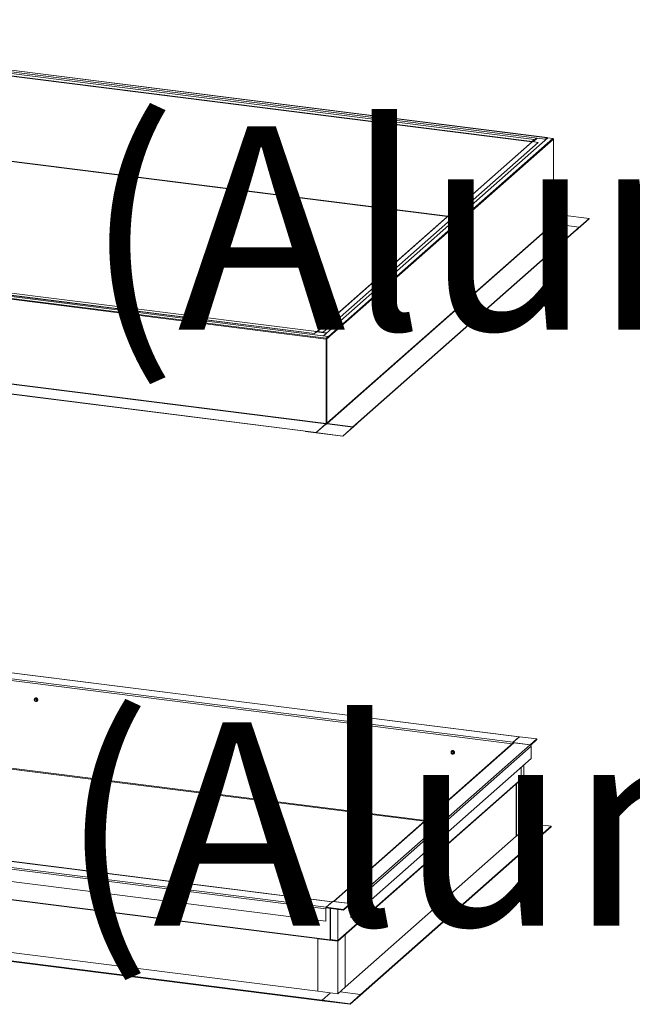
# Model space of a CAD drawing. Extents: x -1385 to -1066, y -169 to 37.
# Drawn here: x -1127 to -1124, y -23 to -18 of the extents above; entities that cross this region are included whole.
import ezdxf

# ---------------------------------------------------------------- set-up
doc = ezdxf.new("R2010")
doc.units = 0
doc.header["$MEASUREMENT"] = 0
doc.layers.get('0').update_dxf_attribs({"linetype": 'CONTINUOUS'})
doc.layers.add('ENGELSK', color=151, linetype='CONTINUOUS')
doc.styles.add('Verdana', font='verdana.ttf')

msp = doc.modelspace()

# ---------------------------------------------------------------- linework, layer by layer
at = {"color": 7, "linetype": 'Continuous', "lineweight": 15}
for p, q in [((-1124.4961, -18.5362), (-1129.6764, -17.8835)), ((-1124.4857, -18.527), (-1129.666, -17.8743)), ((-1124.4852, -18.5268), (-1129.6655, -17.8742)), ((-1129.6141, -17.9152), (-1124.5699, -18.5507)), ((-1124.569, -18.5473), (-1129.6131, -17.9118)), ((-1124.5574, -18.5371), (-1129.6015, -17.9016)), ((-1129.6134, -18.3867), (-1125.0374, -18.9632)), ((-1124.5684, -18.5496), (-1125.7589, -19.5995)), ((-1125.7572, -19.599), (-1124.5666, -18.549)), ((-1125.7265, -19.6029), (-1124.536, -18.5529)), ((-1125.7265, -19.6041), (-1124.536, -18.5542)), ((-1125.7246, -19.623), (-1124.4823, -18.5274)), ((-1125.7054, -19.6405), (-1124.4515, -18.5346)), ((-1125.6971, -19.6264), (-1124.4548, -18.5309)), ((-1124.5699, -18.5507), (-1124.5694, -18.5503)), ((-1124.5697, -18.5507), (-1124.5699, -18.5507)), ((-1124.5692, -18.5503), (-1124.5694, -18.5503)), ((-1124.569, -18.5473), (-1124.5574, -18.5371)), ((-1124.569, -18.5486), (-1124.5574, -18.5384)), ((-1124.569, -18.5486), (-1124.569, -18.5473)), ((-1124.5648, -18.5481), (-1124.568, -18.5477)), ((-1124.536, -18.5529), (-1124.5666, -18.549)), ((-1124.546, -18.5315), (-1124.5648, -18.5481)), ((-1124.5648, -18.5481), (-1124.5648, -18.5493)), ((-1124.5624, -18.5496), (-1124.5425, -18.532)), ((-1124.5574, -18.5371), (-1124.5574, -18.5384)), ((-1124.5425, -18.532), (-1124.546, -18.5316)), ((-1124.536, -18.5529), (-1124.536, -18.5542)), ((-1124.4857, -18.527), (-1124.4961, -18.5362)), ((-1124.4961, -18.5362), (-1124.4961, -18.5378)), ((-1124.485, -18.5297), (-1124.4867, -18.5295)), ((-1124.4857, -18.5287), (-1124.4866, -18.5295)), ((-1124.4854, -18.5268), (-1124.4857, -18.527)), ((-1124.4852, -18.5268), (-1124.4854, -18.5268)), ((-1124.485, -18.5269), (-1124.4852, -18.5268)), ((-1124.4848, -18.5272), (-1124.485, -18.5269)), ((-1124.4844, -18.5292), (-1124.485, -18.5297)), ((-1124.4846, -18.5276), (-1124.4848, -18.5272)), ((-1124.4845, -18.528), (-1124.4846, -18.5276)), ((-1124.4844, -18.5286), (-1124.4845, -18.528)), ((-1124.4844, -18.5292), (-1124.4844, -18.5286)), ((-1124.4823, -18.5274), (-1124.4548, -18.5309)), ((-1124.4515, -19.0018), (-1124.4515, -18.5346)), ((-1124.4513, -19.0026), (-1124.4513, -18.5342)), ((-1124.4513, -18.9476), (-1124.3994, -18.9541)), ((-1124.3994, -18.9541), (-1124.4513, -18.9999)), ((-1124.3994, -18.9558), (-1124.4513, -19.0016)), ((-1124.3994, -18.9558), (-1124.3994, -18.9541)), ((-1124.2527, -18.9743), (-1124.3994, -18.9558)), ((-1125.71, -19.6412), (-1130.8892, -18.9887)), ((-1130.888, -18.9842), (-1125.7087, -19.6367)), ((-1130.8776, -18.975), (-1125.6983, -19.6276)), ((-1130.8163, -18.9747), (-1125.774, -19.61)), ((-1130.8163, -18.976), (-1125.774, -19.6113)), ((-1130.8047, -18.9645), (-1125.7624, -19.5998)), ((-1125.762, -19.5997), (-1130.8044, -18.9644)), ((-1124.4515, -19.0018), (-1125.7054, -20.1076)), ((-1125.7037, -20.1095), (-1124.4498, -19.0036)), ((-1124.4498, -19.0036), (-1124.3081, -19.0215)), ((-1124.331, -19.0433), (-1124.2527, -18.9743)), ((-1124.331, -19.0448), (-1124.2527, -18.9757)), ((-1124.2527, -18.9743), (-1124.2527, -18.9757)), ((-1124.3081, -19.0215), (-1125.5621, -20.1274)), ((-1124.3081, -19.0232), (-1125.5621, -20.129)), ((-1124.331, -19.0448), (-1124.3324, -19.0446)), ((-1124.331, -19.0433), (-1124.331, -19.0448)), ((-1124.3081, -19.0232), (-1124.3081, -19.0215)), ((-1125.7642, -20.1578), (-1130.9743, -19.5014)), ((-1125.7642, -20.1594), (-1130.9743, -19.503)), ((-1130.9207, -19.4541), (-1125.7106, -20.1105)), ((-1125.71, -20.1083), (-1130.9201, -19.4519)), ((-1125.774, -19.61), (-1125.7624, -19.5998)), ((-1125.774, -19.6113), (-1125.7624, -19.6011)), ((-1125.774, -19.61), (-1125.774, -19.6113)), ((-1125.7087, -19.6089), (-1125.7635, -19.602)), ((-1125.7624, -19.6011), (-1125.7624, -19.5998)), ((-1125.7619, -19.6019), (-1125.7614, -19.6015)), ((-1125.7597, -19.6012), (-1125.7584, -19.6014)), ((-1125.7572, -19.599), (-1125.7265, -19.6029)), ((-1125.7572, -19.6003), (-1125.7572, -19.599)), ((-1125.7572, -19.6003), (-1125.7265, -19.6041)), ((-1125.7551, -19.6014), (-1125.7543, -19.6007)), ((-1125.707, -19.6075), (-1125.7551, -19.6014)), ((-1125.7551, -19.6014), (-1125.7551, -19.6031)), ((-1125.7265, -19.6029), (-1125.7265, -19.6041)), ((-1125.7246, -19.623), (-1125.7246, -19.6242)), ((-1125.6971, -19.6264), (-1125.7246, -19.623)), ((-1125.7093, -19.6406), (-1125.71, -19.6412)), ((-1125.71, -20.1083), (-1125.71, -19.6412)), ((-1125.6983, -19.6276), (-1125.7087, -19.6367)), ((-1125.6983, -19.6292), (-1125.7087, -19.6384)), ((-1125.7087, -19.6384), (-1125.7087, -19.6367)), ((-1125.6954, -19.63), (-1125.7071, -19.6403)), ((-1125.7071, -19.6403), (-1125.7054, -19.6405)), ((-1125.7071, -19.6403), (-1125.7054, -19.6405)), ((-1125.7054, -19.6405), (-1125.6937, -19.6302)), ((-1125.7054, -19.6405), (-1125.7054, -20.1076)), ((-1125.6983, -19.6276), (-1125.6983, -19.6292)), ((-1125.6971, -19.6281), (-1125.6983, -19.628)), ((-1125.6937, -19.6302), (-1125.6954, -19.63)), ((-1125.8246, -20.1532), (-1125.8246, -20.1518)), ((-1125.6175, -20.1779), (-1125.8246, -20.1518)), ((-1125.6175, -20.1793), (-1125.8246, -20.1532)), ((-1125.7106, -20.1105), (-1125.7642, -20.1578)), ((-1125.7106, -20.1122), (-1125.7642, -20.1594)), ((-1125.7642, -20.1594), (-1125.7642, -20.1578)), ((-1125.7106, -20.1105), (-1125.7106, -20.1122)), ((-1125.71, -20.1112), (-1125.71, -20.1083)), ((-1125.71, -20.1117), (-1125.71, -20.1112)), ((-1125.7054, -20.1076), (-1125.7054, -20.1105)), ((-1125.7054, -20.1105), (-1125.7054, -20.111)), ((-1125.5621, -20.1274), (-1125.7037, -20.1095)), ((-1125.7037, -20.1095), (-1125.7037, -20.1112)), ((-1125.5621, -20.129), (-1125.7037, -20.1112)), ((-1125.6175, -20.1779), (-1125.5392, -20.1089)), ((-1125.6175, -20.1793), (-1125.5392, -20.1103)), ((-1125.5621, -20.129), (-1125.5621, -20.1274)), ((-1125.5392, -20.1089), (-1125.5392, -20.1103)), ((-1125.6175, -20.1779), (-1125.6175, -20.1793)), ((-1124.6402, -21.8425), (-1129.9157, -21.1778)), ((-1124.6397, -21.842), (-1129.9148, -21.1774)), ((-1124.6739, -21.8721), (-1129.9494, -21.2075)), ((-1127.3231, -21.6306), (-1127.3247, -21.6327)), ((-1127.321, -21.6291), (-1127.3231, -21.6306)), ((-1127.3222, -21.6293), (-1127.323, -21.63)), ((-1127.3167, -21.63), (-1127.3228, -21.6327)), ((-1127.3217, -21.6289), (-1127.3222, -21.6293)), ((-1127.3194, -21.6277), (-1127.3217, -21.6289)), ((-1127.3184, -21.6284), (-1127.321, -21.6291)), ((-1127.3168, -21.6273), (-1127.3194, -21.6277)), ((-1127.3185, -21.6316), (-1127.3167, -21.63)), ((-1127.3156, -21.6285), (-1127.3184, -21.6284)), ((-1127.3159, -21.6301), (-1127.3177, -21.6317)), ((-1127.3141, -21.6276), (-1127.3168, -21.6273)), ((-1127.3099, -21.6344), (-1127.3159, -21.6301)), ((-1127.3129, -21.6295), (-1127.3156, -21.6285)), ((-1127.3114, -21.6287), (-1127.3141, -21.6276)), ((-1127.3105, -21.6312), (-1127.3129, -21.6295)), ((-1127.3092, -21.6305), (-1127.3114, -21.6287)), ((-1127.3074, -21.6328), (-1127.3092, -21.6305)), ((-1127.3247, -21.6327), (-1127.3255, -21.6352)), ((-1127.3255, -21.6352), (-1127.3255, -21.638)), ((-1127.3255, -21.638), (-1127.3253, -21.6391)), ((-1127.3228, -21.6327), (-1127.3245, -21.6343)), ((-1127.3245, -21.6343), (-1127.3217, -21.6331)), ((-1127.3234, -21.6356), (-1127.3242, -21.6376)), ((-1127.3242, -21.6376), (-1127.3242, -21.6399)), ((-1127.3242, -21.6399), (-1127.3234, -21.642)), ((-1127.3219, -21.6342), (-1127.3234, -21.6356)), ((-1127.3234, -21.642), (-1127.3219, -21.6439)), ((-1127.3229, -21.6365), (-1127.3233, -21.6385)), ((-1127.3233, -21.6385), (-1127.3229, -21.6407)), ((-1127.3229, -21.6328), (-1127.3228, -21.6327)), ((-1127.3229, -21.6328), (-1127.3229, -21.6328)), ((-1127.3217, -21.6349), (-1127.3229, -21.6365)), ((-1127.3229, -21.6407), (-1127.3217, -21.6425)), ((-1127.3199, -21.6334), (-1127.3219, -21.6342)), ((-1127.3219, -21.6439), (-1127.3199, -21.6451)), ((-1127.32, -21.634), (-1127.3217, -21.6349)), ((-1127.3217, -21.6425), (-1127.32, -21.6439)), ((-1127.3185, -21.6471), (-1127.3217, -21.645)), ((-1127.3179, -21.6338), (-1127.32, -21.634)), ((-1127.32, -21.6439), (-1127.3179, -21.6446)), ((-1127.3177, -21.6335), (-1127.3199, -21.6334)), ((-1127.3199, -21.6451), (-1127.3177, -21.6456)), ((-1127.3159, -21.6345), (-1127.3179, -21.6338)), ((-1127.3179, -21.6446), (-1127.3159, -21.6445)), ((-1127.3177, -21.6317), (-1127.3148, -21.6339)), ((-1127.3155, -21.6344), (-1127.3177, -21.6335)), ((-1127.3177, -21.6456), (-1127.3155, -21.6453)), ((-1127.3141, -21.6359), (-1127.3159, -21.6345)), ((-1127.3159, -21.6445), (-1127.3141, -21.6435)), ((-1127.3138, -21.6359), (-1127.3155, -21.6344)), ((-1127.3155, -21.6453), (-1127.3138, -21.6442)), ((-1127.3116, -21.6444), (-1127.3148, -21.6459)), ((-1127.313, -21.6378), (-1127.3141, -21.6359)), ((-1127.3141, -21.6435), (-1127.313, -21.6419)), ((-1127.3126, -21.638), (-1127.3138, -21.6359)), ((-1127.3138, -21.6442), (-1127.3126, -21.6424)), ((-1127.3126, -21.6399), (-1127.313, -21.6378)), ((-1127.313, -21.6419), (-1127.3126, -21.6399)), ((-1127.3122, -21.6402), (-1127.3126, -21.638)), ((-1127.3126, -21.6424), (-1127.3122, -21.6402)), ((-1127.3116, -21.6359), (-1127.3099, -21.6344)), ((-1127.3115, -21.6443), (-1127.3097, -21.6427)), ((-1127.3094, -21.6351), (-1127.3112, -21.6367)), ((-1127.3112, -21.6437), (-1127.3094, -21.6422)), ((-1127.3086, -21.6335), (-1127.3105, -21.6312)), ((-1127.3094, -21.6422), (-1127.3094, -21.6351)), ((-1127.3094, -21.6454), (-1127.3087, -21.6447)), ((-1127.3074, -21.6361), (-1127.3086, -21.6335)), ((-1127.3062, -21.6354), (-1127.3074, -21.6328)), ((-1127.307, -21.639), (-1127.3074, -21.6361)), ((-1127.3059, -21.6382), (-1127.3062, -21.6354)), ((-1129.9503, -21.7062), (-1125.1648, -22.3091)), ((-1126.1709, -21.778), (-1126.1718, -21.7806)), ((-1126.1718, -21.7806), (-1126.1718, -21.7834)), ((-1126.1718, -21.7834), (-1126.1715, -21.7845)), ((-1126.1694, -21.7759), (-1126.1709, -21.778)), ((-1126.169, -21.7781), (-1126.1708, -21.7797)), ((-1126.1708, -21.7797), (-1126.1679, -21.7784)), ((-1126.1696, -21.781), (-1126.1704, -21.783)), ((-1126.1704, -21.783), (-1126.1704, -21.7852)), ((-1126.1704, -21.7852), (-1126.1696, -21.7874)), ((-1126.1681, -21.7795), (-1126.1696, -21.781)), ((-1126.1696, -21.7874), (-1126.1681, -21.7892)), ((-1126.1691, -21.7819), (-1126.1695, -21.7839)), ((-1126.1695, -21.7839), (-1126.1691, -21.786)), ((-1126.1672, -21.7745), (-1126.1694, -21.7759)), ((-1126.1684, -21.7747), (-1126.1692, -21.7754)), ((-1126.1692, -21.7782), (-1126.1691, -21.7781)), ((-1126.1691, -21.7781), (-1126.169, -21.7781)), ((-1126.168, -21.7803), (-1126.1691, -21.7819)), ((-1126.1691, -21.786), (-1126.168, -21.7879)), ((-1126.163, -21.7753), (-1126.169, -21.7781)), ((-1126.1679, -21.7743), (-1126.1684, -21.7747)), ((-1126.1662, -21.7788), (-1126.1681, -21.7795)), ((-1126.1681, -21.7892), (-1126.1662, -21.7905)), ((-1126.1662, -21.7793), (-1126.168, -21.7803)), ((-1126.168, -21.7879), (-1126.1662, -21.7893)), ((-1126.1657, -21.7731), (-1126.1679, -21.7743)), ((-1126.1648, -21.7924), (-1126.1679, -21.7904)), ((-1126.1646, -21.7738), (-1126.1672, -21.7745)), ((-1126.1639, -21.7788), (-1126.1662, -21.7788)), ((-1126.1642, -21.7792), (-1126.1662, -21.7793)), ((-1126.1662, -21.7893), (-1126.1642, -21.79)), ((-1126.1662, -21.7905), (-1126.1639, -21.791)), ((-1126.163, -21.7726), (-1126.1657, -21.7731)), ((-1126.1648, -21.7769), (-1126.163, -21.7753)), ((-1126.1619, -21.7739), (-1126.1646, -21.7738)), ((-1126.1621, -21.7798), (-1126.1642, -21.7792)), ((-1126.1642, -21.79), (-1126.1621, -21.7898)), ((-1126.1622, -21.7754), (-1126.1639, -21.777)), ((-1126.1639, -21.777), (-1126.1611, -21.7793)), ((-1126.1618, -21.7797), (-1126.1639, -21.7788)), ((-1126.1639, -21.791), (-1126.1618, -21.7906)), ((-1126.1603, -21.773), (-1126.163, -21.7726)), ((-1126.1561, -21.7797), (-1126.1622, -21.7754)), ((-1126.1604, -21.7812), (-1126.1621, -21.7798)), ((-1126.1621, -21.7898), (-1126.1604, -21.7889)), ((-1126.1592, -21.7749), (-1126.1619, -21.7739)), ((-1126.16, -21.7813), (-1126.1618, -21.7797)), ((-1126.1618, -21.7906), (-1126.16, -21.7895)), ((-1126.1579, -21.7898), (-1126.1611, -21.7913)), ((-1126.1593, -21.7831), (-1126.1604, -21.7812)), ((-1126.1604, -21.7889), (-1126.1593, -21.7873)), ((-1126.1577, -21.7741), (-1126.1603, -21.773)), ((-1126.1589, -21.7834), (-1126.16, -21.7813)), ((-1126.16, -21.7895), (-1126.1589, -21.7878)), ((-1126.1588, -21.7852), (-1126.1593, -21.7831)), ((-1126.1593, -21.7873), (-1126.1588, -21.7852)), ((-1126.1568, -21.7766), (-1126.1592, -21.7749)), ((-1126.1585, -21.7856), (-1126.1589, -21.7834)), ((-1126.1589, -21.7878), (-1126.1585, -21.7856)), ((-1126.1579, -21.7813), (-1126.1561, -21.7797)), ((-1126.1554, -21.7759), (-1126.1577, -21.7741)), ((-1126.1577, -21.7896), (-1126.1559, -21.7881)), ((-1126.1557, -21.7805), (-1126.1575, -21.7821)), ((-1126.1575, -21.7891), (-1126.1557, -21.7875)), ((-1126.1549, -21.7788), (-1126.1568, -21.7766)), ((-1126.1557, -21.7875), (-1126.1557, -21.7805)), ((-1126.1557, -21.7907), (-1126.1549, -21.79)), ((-1126.1536, -21.7782), (-1126.1554, -21.7759)), ((-1126.1537, -21.7815), (-1126.1549, -21.7788)), ((-1126.1533, -21.7843), (-1126.1537, -21.7815)), ((-1126.1525, -21.7808), (-1126.1536, -21.7782)), ((-1126.1521, -21.7836), (-1126.1525, -21.7808)), ((-1124.6397, -21.842), (-1124.6764, -21.8744)), ((-1124.6739, -21.8721), (-1124.6402, -21.8425)), ((-1124.5423, -21.8542), (-1124.6397, -21.842)), ((-1124.6744, -21.8767), (-1125.669, -22.7538)), ((-1125.6661, -22.7542), (-1124.6696, -21.8753)), ((-1125.5771, -22.7654), (-1124.5806, -21.8865)), ((-1125.5703, -22.7732), (-1124.5737, -21.8943)), ((-1124.6764, -21.8744), (-1124.6764, -21.8779)), ((-1124.6764, -21.8744), (-1124.5791, -21.8867)), ((-1124.6764, -21.8779), (-1124.6759, -21.8779)), ((-1124.6762, -21.8783), (-1124.6762, -21.8779)), ((-1124.6696, -21.8753), (-1124.5806, -21.8865)), ((-1124.5791, -21.8867), (-1124.5423, -21.8542)), ((-1124.5791, -21.8867), (-1124.5791, -21.8868)), ((-1124.5768, -21.8881), (-1124.5423, -21.8577)), ((-1124.5737, -21.8943), (-1124.5737, -21.9626)), ((-1124.5423, -21.8542), (-1124.5423, -21.8577)), ((-1125.0172, -21.9234), (-1125.018, -21.9259)), ((-1125.018, -21.9259), (-1125.018, -21.9287)), ((-1125.018, -21.9287), (-1125.0178, -21.9298)), ((-1125.0157, -21.9213), (-1125.0172, -21.9234)), ((-1125.0153, -21.9234), (-1125.0171, -21.925)), ((-1125.0171, -21.925), (-1125.0142, -21.9238)), ((-1125.0159, -21.9263), (-1125.0167, -21.9283)), ((-1125.0167, -21.9283), (-1125.0167, -21.9306)), ((-1125.0167, -21.9306), (-1125.0159, -21.9328)), ((-1125.0144, -21.9249), (-1125.0159, -21.9263)), ((-1125.0159, -21.9328), (-1125.0144, -21.9346)), ((-1125.0154, -21.9272), (-1125.0158, -21.9293)), ((-1125.0158, -21.9293), (-1125.0154, -21.9314)), ((-1125.0135, -21.9198), (-1125.0157, -21.9213)), ((-1125.0147, -21.92), (-1125.0155, -21.9207)), ((-1125.0155, -21.9236), (-1125.0154, -21.9235)), ((-1125.0154, -21.9235), (-1125.0153, -21.9234)), ((-1125.0142, -21.9256), (-1125.0154, -21.9272)), ((-1125.0154, -21.9314), (-1125.0142, -21.9333)), ((-1125.0093, -21.9207), (-1125.0153, -21.9234)), ((-1125.0142, -21.9196), (-1125.0147, -21.92)), ((-1125.0124, -21.9241), (-1125.0144, -21.9249)), ((-1125.0144, -21.9346), (-1125.0124, -21.9358)), ((-1125.0119, -21.9184), (-1125.0142, -21.9196)), ((-1125.0125, -21.9247), (-1125.0142, -21.9256)), ((-1125.0142, -21.9333), (-1125.0125, -21.9346)), ((-1125.011, -21.9378), (-1125.0142, -21.9358)), ((-1125.0109, -21.9191), (-1125.0135, -21.9198)), ((-1125.0105, -21.9245), (-1125.0125, -21.9247)), ((-1125.0125, -21.9346), (-1125.0105, -21.9353)), ((-1125.0102, -21.9242), (-1125.0124, -21.9241)), ((-1125.0124, -21.9358), (-1125.0102, -21.9363)), ((-1125.0093, -21.918), (-1125.0119, -21.9184)), ((-1125.011, -21.9223), (-1125.0093, -21.9207)), ((-1125.0082, -21.9193), (-1125.0109, -21.9191)), ((-1125.0084, -21.9252), (-1125.0105, -21.9245)), ((-1125.0105, -21.9353), (-1125.0084, -21.9352)), ((-1125.0084, -21.9208), (-1125.0102, -21.9224)), ((-1125.0102, -21.9224), (-1125.0073, -21.9246)), ((-1125.0081, -21.9251), (-1125.0102, -21.9242)), ((-1125.0102, -21.9363), (-1125.0081, -21.936)), ((-1125.0066, -21.9183), (-1125.0093, -21.918)), ((-1125.0024, -21.9251), (-1125.0084, -21.9208)), ((-1125.0067, -21.9266), (-1125.0084, -21.9252)), ((-1125.0084, -21.9352), (-1125.0067, -21.9342)), ((-1125.0055, -21.9202), (-1125.0082, -21.9193)), ((-1125.0063, -21.9267), (-1125.0081, -21.9251)), ((-1125.0081, -21.936), (-1125.0063, -21.9349)), ((-1125.0042, -21.9351), (-1125.0073, -21.9366)), ((-1125.0055, -21.9285), (-1125.0067, -21.9266)), ((-1125.0067, -21.9342), (-1125.0055, -21.9326)), ((-1125.004, -21.9194), (-1125.0066, -21.9183)), ((-1125.0051, -21.9287), (-1125.0063, -21.9267)), ((-1125.0063, -21.9349), (-1125.0051, -21.9331)), ((-1125.0031, -21.9219), (-1125.0055, -21.9202)), ((-1125.0051, -21.9306), (-1125.0055, -21.9285)), ((-1125.0055, -21.9326), (-1125.0051, -21.9306)), ((-1125.0047, -21.931), (-1125.0051, -21.9287)), ((-1125.0051, -21.9331), (-1125.0047, -21.931)), ((-1125.0042, -21.9266), (-1125.0024, -21.9251)), ((-1125.0017, -21.9212), (-1125.004, -21.9194)), ((-1125.004, -21.935), (-1125.0022, -21.9334)), ((-1125.002, -21.9258), (-1125.0038, -21.9274)), ((-1125.0038, -21.9345), (-1125.002, -21.9329)), ((-1125.0012, -21.9242), (-1125.0031, -21.9219)), ((-1125.002, -21.9329), (-1125.002, -21.9258)), ((-1125.002, -21.9361), (-1125.0012, -21.9354)), ((-1124.9999, -21.9235), (-1125.0017, -21.9212)), ((-1125, -21.9269), (-1125.0012, -21.9242)), ((-1124.9996, -21.9297), (-1125, -21.9269)), ((-1124.9988, -21.9261), (-1124.9999, -21.9235)), ((-1124.9984, -21.9289), (-1124.9988, -21.9261)), ((-1125.5703, -22.8415), (-1124.5737, -21.9626)), ((-1124.6154, -22.0624), (-1124.6154, -21.9994)), ((-1124.6565, -22.1016), (-1124.6149, -22.065)), ((-1124.656, -22.1017), (-1124.6143, -22.0649)), ((-1124.6154, -22.0645), (-1124.631, -22.0783)), ((-1124.6305, -22.0762), (-1124.6305, -22.0127)), ((-1124.6305, -22.0757), (-1124.6154, -22.0624)), ((-1124.6176, -22.0643), (-1124.6154, -22.0645)), ((-1124.6154, -22.0654), (-1124.6154, -22.0645)), ((-1124.6143, -22.0649), (-1124.6154, -22.0648)), ((-1124.6149, -22.065), (-1124.6154, -22.0649)), ((-1124.6143, -22.0649), (-1124.6143, -22.3556)), ((-1130.9847, -22.1206), (-1125.7092, -22.7853)), ((-1130.9511, -22.0909), (-1125.6756, -22.7556)), ((-1125.6751, -22.7552), (-1130.9502, -22.0906)), ((-1124.6305, -22.0762), (-1125.6442, -22.9702)), ((-1124.6305, -22.0783), (-1125.6442, -22.9724)), ((-1124.6565, -22.1016), (-1124.6565, -22.3923)), ((-1124.656, -22.1017), (-1124.6565, -22.1016)), ((-1124.656, -22.1017), (-1124.656, -22.3924)), ((-1124.6305, -22.0783), (-1124.6327, -22.0781)), ((-1124.6327, -22.0781), (-1124.631, -22.0783)), ((-1124.6305, -22.0787), (-1124.6305, -22.0783)), ((-1130.9873, -22.1298), (-1125.7118, -22.7945)), ((-1130.9873, -22.1981), (-1125.7118, -22.8628)), ((-1131.0095, -22.2952), (-1125.6865, -22.9659)), ((-1131.0095, -22.2974), (-1125.6865, -22.9681)), ((-1124.4633, -22.3373), (-1124.6143, -22.3182)), ((-1124.5218, -22.3888), (-1124.4633, -22.3373)), ((-1124.4633, -22.3373), (-1124.4633, -22.3407)), ((-1124.6565, -22.3919), (-1125.6033, -23.227)), ((-1125.5184, -23.2677), (-1124.5218, -22.3888)), ((-1125.5184, -23.2712), (-1124.5218, -22.3923)), ((-1124.656, -22.3924), (-1124.6565, -22.3923)), ((-1124.656, -22.3924), (-1124.6143, -22.3556)), ((-1124.6357, -22.3745), (-1124.5218, -22.3888)), ((-1124.5218, -22.3923), (-1124.4633, -22.3407)), ((-1124.5218, -22.3888), (-1124.5218, -22.3923)), ((-1130.9001, -22.6019), (-1125.7553, -23.2501)), ((-1131.007, -22.6351), (-1125.7315, -23.2998)), ((-1131.007, -22.6386), (-1125.7315, -23.3032)), ((-1125.673, -22.7533), (-1125.7098, -22.7857)), ((-1125.6756, -22.7556), (-1125.7092, -22.7853)), ((-1125.5757, -22.7656), (-1125.673, -22.7533)), ((-1125.6661, -22.7542), (-1125.5771, -22.7654)), ((-1125.6125, -22.798), (-1125.5757, -22.7656)), ((-1125.6125, -22.8015), (-1125.5757, -22.769)), ((-1125.5757, -22.7656), (-1125.5757, -22.769)), ((-1125.5737, -22.841), (-1125.5737, -22.7727)), ((-1125.5703, -22.7732), (-1125.5703, -22.8415)), ((-1125.7118, -22.7945), (-1125.7118, -22.8628)), ((-1125.7105, -22.8616), (-1125.7105, -22.7933)), ((-1125.7098, -22.7857), (-1125.7098, -22.7892)), ((-1125.7098, -22.7857), (-1125.6125, -22.798)), ((-1125.7098, -22.7892), (-1125.6125, -22.8015)), ((-1125.6865, -22.7922), (-1125.6865, -22.9659)), ((-1125.6854, -22.7923), (-1125.6854, -22.965)), ((-1125.6442, -22.9702), (-1125.6442, -22.7975)), ((-1125.6125, -22.798), (-1125.6125, -22.8015)), ((-1125.7118, -22.8628), (-1125.7105, -22.8616)), ((-1125.5703, -22.8415), (-1125.5737, -22.841)), ((-1125.6452, -22.9736), (-1125.6037, -22.937)), ((-1125.645, -22.9738), (-1125.6033, -22.9371)), ((-1125.6037, -22.937), (-1125.6033, -22.9371)), ((-1125.6033, -22.9371), (-1125.6033, -23.2278)), ((-1125.7553, -22.9599), (-1125.7551, -22.9598)), ((-1125.7553, -22.9599), (-1125.7553, -23.2507)), ((-1125.7553, -22.9599), (-1125.645, -22.9738)), ((-1125.7551, -22.9598), (-1125.6452, -22.9736)), ((-1125.6865, -22.9659), (-1125.6854, -22.965)), ((-1125.6833, -22.9653), (-1125.6865, -22.9681)), ((-1125.6865, -22.9681), (-1125.6865, -22.9684)), ((-1125.6854, -22.965), (-1125.6442, -22.9702)), ((-1125.6833, -22.9653), (-1125.6854, -22.9672)), ((-1125.6442, -22.9724), (-1125.6854, -22.9672)), ((-1125.6854, -22.9672), (-1125.6854, -22.9686)), ((-1125.645, -22.9738), (-1125.645, -23.2645)), ((-1125.6442, -22.9728), (-1125.6442, -22.9724)), ((-1125.7553, -23.2507), (-1125.645, -23.2645)), ((-1125.6857, -23.2594), (-1125.7315, -23.2998)), ((-1125.645, -23.2645), (-1125.6033, -23.2278)), ((-1125.5184, -23.2677), (-1125.6323, -23.2533)), ((-1125.7315, -23.2998), (-1125.5768, -23.3192)), ((-1125.7315, -23.2998), (-1125.7315, -23.3032)), ((-1125.7315, -23.3032), (-1125.5768, -23.3227)), ((-1125.5768, -23.3192), (-1125.5184, -23.2677)), ((-1125.5768, -23.3227), (-1125.5184, -23.2712)), ((-1125.5768, -23.3192), (-1125.5768, -23.3227)), ((-1125.5184, -23.2677), (-1125.5184, -23.2712))]:
    msp.add_line(p, q, dxfattribs=at)
at = {"color": 8, "linetype": 'Continuous', "lineweight": 15}
for p, q in [((-1125.0357, -18.9617), (-1129.6141, -18.3849)), ((-1124.5699, -18.5507), (-1124.5699, -18.5509)), ((-1125.7619, -19.6019), (-1125.7632, -19.6018)), ((-1125.7619, -19.6022), (-1125.7619, -19.6019)), ((-1125.7572, -19.6003), (-1125.7584, -19.6014)), ((-1125.7584, -19.6027), (-1125.7584, -19.6014)), ((-1124.6793, -21.881), (-1129.9519, -21.2167)), ((-1125.16, -22.3049), (-1129.9519, -21.7012))]:
    msp.add_line(p, q, dxfattribs=at)
at = {"color": 7, "linetype": 'Continuous', "lineweight": 15}
for centre, radius, start, end in [((-1124.5646, -18.5503), 0.00532, 144.9324, 183.5917), ((-1124.5668, -18.5501), 0.00266, 144.9277, 183.5919), ((-1124.5669, -18.5513), 0.00225, 81.8571, 130.6517), ((-1124.4856, -18.5293), 0.000686, 327.0983, 94.1723), ((-1124.4554, -18.5347), 0.00387, 1.0597, 81.7595), ((-1124.4519, -18.5342), 0.000575, 312.16, 66.3845), ((-1124.4495, -19.0017), 0.00194, 181.055, 261.7643), ((-1125.7623, -19.6009), 0.00108, 325.0402, 93.491), ((-1125.7623, -19.6016), 0.000542, 325.0186, 93.5198), ((-1125.7609, -19.5967), 0.00531, 259.2218, 297.897), ((-1125.7609, -19.5989), 0.00266, 259.2197, 297.9035), ((-1125.7575, -19.6012), 0.0022, 81.4121, 181.4008), ((-1125.7573, -19.6014), 0.0011, 81.3991, 181.4074), ((-1125.703, -19.6407), 0.00698, 144.9317, 183.5924), ((-1125.7087, -19.6343), 0.00698, 259.2259, 297.8886), ((-1125.7059, -19.6404), 0.00349, 144.9279, 183.5962), ((-1125.7087, -19.6372), 0.00349, 259.2203, 297.8942), ((-1125.6976, -19.6303), 0.00387, 1.0668, 81.76), ((-1125.6973, -19.63), 0.00194, 1.077, 81.7573), ((-1125.7135, -20.1085), 0.00349, 324.9289, 3.5952), ((-1125.7126, -20.1103), 0.00277, 315.6274, 340.2412), ((-1125.7087, -20.1048), 0.00698, 259.2259, 297.8886), ((-1125.7035, -20.1076), 0.00194, 181.055, 261.7643), ((-1125.7033, -20.1075), 0.00368, 234.3649, 262.4295), ((-1127.317, -21.6385), 0.0104, 357.7606, 125.1925), ((-1127.3164, -21.6308), 0.000836, 53.0399, 112.5985), ((-1127.3191, -21.6385), 0.00598, 115.1843, 181.4358), ((-1127.3171, -21.6385), 0.00801, 181.0697, 235.1598), ((-1127.319, -21.6395), 0.00696, 53.0127, 112.6258), ((-1127.3175, -21.6395), 0.00696, 233.01, 292.6285), ((-1127.3152, -21.6391), 0.00816, 257.3182, 0.8572), ((-1127.3194, -21.6405), 0.00801, 1.0712, 55.1563), ((-1127.3173, -21.6405), 0.00598, 295.18, 1.4378), ((-1127.3104, -21.6351), 0.000962, 1.0723, 55.1528), ((-1127.3102, -21.6422), 0.000734, 312.1341, 0.9878), ((-1127.3151, -21.6391), 0.00849, 312.0716, 1.0645), ((-1127.3143, -21.6384), 0.00849, 312.0716, 1.0645), ((-1126.1654, -21.7838), 0.00598, 115.1825, 181.4377), ((-1126.1634, -21.7838), 0.00801, 181.0681, 235.1614), ((-1126.1633, -21.7838), 0.0104, 357.7611, 125.1922), ((-1126.1653, -21.7848), 0.00696, 53.013, 112.6255), ((-1126.1638, -21.7848), 0.00696, 233.0104, 292.6281), ((-1126.1614, -21.7844), 0.00816, 257.3183, 0.8554), ((-1126.1627, -21.7761), 0.000836, 53.0374, 112.6011), ((-1126.1657, -21.7859), 0.00801, 1.0749, 55.1526), ((-1126.1636, -21.7859), 0.00598, 295.1844, 1.4334), ((-1126.1567, -21.7805), 0.000962, 1.09, 55.1351), ((-1126.1564, -21.7875), 0.000737, 312.245, 0.877), ((-1126.1614, -21.7844), 0.00849, 312.0682, 1.0659), ((-1126.1606, -21.7837), 0.00849, 312.0682, 1.0659), ((-1124.6704, -21.8813), 0.00612, 81.8417, 130.6618), ((-1124.5817, -21.8944), 0.00802, 1.0591, 81.7601), ((-1125.0117, -21.9292), 0.00598, 115.1887, 181.4314), ((-1125.0096, -21.9292), 0.00801, 181.0734, 235.156), ((-1125.0095, -21.9292), 0.0104, 357.7615, 125.1918), ((-1125.0115, -21.9302), 0.00696, 53.0131, 112.6254), ((-1125.01, -21.9302), 0.00696, 233.0103, 292.6282), ((-1125.0077, -21.9298), 0.00816, 257.3197, 0.8557), ((-1125.0089, -21.9215), 0.000836, 53.0374, 112.6011), ((-1125.0119, -21.9312), 0.00801, 1.0696, 55.1579), ((-1125.0099, -21.9312), 0.00598, 295.1782, 1.4396), ((-1125.0029, -21.9259), 0.000962, 1.0723, 55.1528), ((-1125.0027, -21.9329), 0.000733, 312.111, 1.011), ((-1125.0077, -21.9298), 0.00849, 312.0727, 1.0614), ((-1125.0069, -21.9291), 0.00849, 312.0727, 1.0614), ((-1125.5783, -22.7733), 0.00802, 1.0591, 81.7601), ((-1125.5777, -22.7728), 0.00404, 1.2909, 62.9477), ((-1125.6974, -22.7936), 0.0145, 144.9305, 183.5936), ((-1125.7021, -22.7931), 0.0085, 153.2347, 181.8318)]:
    msp.add_arc(centre, radius, start, end, dxfattribs=at)
for points, knots in [([(-1127.3251, -21.6386), (-1127.3251, -21.6378), (-1127.3251, -21.6366), (-1127.325, -21.6354), (-1127.325, -21.635)], [0, 0, 0, 0, 0.681259, 1, 1, 1, 1]), ([(-1127.325, -21.642), (-1127.325, -21.6418), (-1127.3251, -21.6408), (-1127.3251, -21.6396), (-1127.3251, -21.6386)], [0, 0, 0, 0, 0.15167, 1, 1, 1, 1]), ([(-1127.3245, -21.6343), (-1127.3246, -21.6343), (-1127.3247, -21.6344), (-1127.3249, -21.6346), (-1127.3249, -21.6348), (-1127.325, -21.6349), (-1127.325, -21.635)], [0, 0, 0, 0, 0.301386, 0.602873, 0.89859, 1, 1, 1, 1]), ([(-1127.325, -21.642), (-1127.3249, -21.6421), (-1127.3249, -21.6423), (-1127.3248, -21.6425), (-1127.3247, -21.6427), (-1127.3246, -21.6428), (-1127.3245, -21.6428)], [0, 0, 0, 0, 0.301041, 0.602901, 0.898473, 1, 1, 1, 1]), ([(-1127.3217, -21.645), (-1127.3222, -21.6447), (-1127.3232, -21.6439), (-1127.3241, -21.6431), (-1127.3245, -21.6428)], [0, 0, 0, 0, 0.525677, 1, 1, 1, 1]), ([(-1127.3217, -21.6331), (-1127.3211, -21.6328), (-1127.3201, -21.6323), (-1127.319, -21.6318), (-1127.3185, -21.6316)], [0, 0, 0, 0, 0.525693, 1, 1, 1, 1]), ([(-1127.3177, -21.6317), (-1127.3178, -21.6316), (-1127.3179, -21.6315), (-1127.3182, -21.6315), (-1127.3184, -21.6315), (-1127.3185, -21.6315), (-1127.3185, -21.6316)], [0, 0, 0, 0, 0.301243, 0.602757, 0.8984441, 1, 1, 1, 1]), ([(-1127.3185, -21.6471), (-1127.3184, -21.6471), (-1127.3183, -21.6472), (-1127.318, -21.6472), (-1127.3178, -21.6472), (-1127.3177, -21.6472), (-1127.3177, -21.6472)], [0, 0, 0, 0, 0.301293, 0.602752, 0.898463, 1, 1, 1, 1]), ([(-1127.3148, -21.6459), (-1127.3153, -21.6461), (-1127.3163, -21.6466), (-1127.3172, -21.647), (-1127.3177, -21.6472)], [0, 0, 0, 0, 0.525693, 1, 1, 1, 1]), ([(-1127.3148, -21.6339), (-1127.3143, -21.6343), (-1127.3132, -21.635), (-1127.3121, -21.6356), (-1127.3116, -21.6359)], [0, 0, 0, 0, 0.525677, 1, 1, 1, 1]), ([(-1127.3112, -21.6367), (-1127.3112, -21.6366), (-1127.3112, -21.6364), (-1127.3114, -21.6362), (-1127.3115, -21.636), (-1127.3116, -21.6359), (-1127.3116, -21.6359)], [0, 0, 0, 0, 0.301261, 0.602786, 0.898497, 1, 1, 1, 1]), ([(-1127.3116, -21.6444), (-1127.3116, -21.6444), (-1127.3114, -21.6443), (-1127.3113, -21.6441), (-1127.3112, -21.6439), (-1127.3112, -21.6438), (-1127.3112, -21.6437)], [0, 0, 0, 0, 0.301257, 0.602799, 0.898571, 1, 1, 1, 1]), ([(-1127.3112, -21.6367), (-1127.3113, -21.6371), (-1127.3113, -21.6383), (-1127.3114, -21.6395), (-1127.3114, -21.6404)], [0, 0, 0, 0, 0.318741, 1, 1, 1, 1]), ([(-1127.3114, -21.6404), (-1127.3114, -21.6413), (-1127.3113, -21.6425), (-1127.3112, -21.6436), (-1127.3112, -21.6437)], [0, 0, 0, 0, 0.84833, 1, 1, 1, 1]), ([(-1126.1714, -21.784), (-1126.1714, -21.7832), (-1126.1713, -21.782), (-1126.1713, -21.7807), (-1126.1712, -21.7803)], [0, 0, 0, 0, 0.681259, 1, 1, 1, 1]), ([(-1126.1712, -21.7874), (-1126.1712, -21.7872), (-1126.1713, -21.7861), (-1126.1714, -21.785), (-1126.1714, -21.784)], [0, 0, 0, 0, 0.15167, 1, 1, 1, 1]), ([(-1126.1708, -21.7797), (-1126.1709, -21.7797), (-1126.171, -21.7798), (-1126.1711, -21.78), (-1126.1712, -21.7802), (-1126.1712, -21.7803), (-1126.1712, -21.7803)], [0, 0, 0, 0, 0.301273, 0.602841, 0.898597, 1, 1, 1, 1]), ([(-1126.1712, -21.7874), (-1126.1712, -21.7874), (-1126.1712, -21.7876), (-1126.1711, -21.7879), (-1126.1709, -21.788), (-1126.1708, -21.7881), (-1126.1708, -21.7881)], [0, 0, 0, 0, 0.301005, 0.602919, 0.898477, 1, 1, 1, 1]), ([(-1126.1679, -21.7904), (-1126.1685, -21.79), (-1126.1695, -21.7893), (-1126.1704, -21.7885), (-1126.1708, -21.7881)], [0, 0, 0, 0, 0.525708, 1, 1, 1, 1]), ([(-1126.1679, -21.7784), (-1126.1674, -21.7782), (-1126.1664, -21.7777), (-1126.1653, -21.7772), (-1126.1648, -21.7769)], [0, 0, 0, 0, 0.525645, 1, 1, 1, 1]), ([(-1126.1639, -21.777), (-1126.164, -21.777), (-1126.1642, -21.7769), (-1126.1644, -21.7768), (-1126.1646, -21.7768), (-1126.1647, -21.7769), (-1126.1648, -21.7769)], [0, 0, 0, 0, 0.301282, 0.602836, 0.898561, 1, 1, 1, 1]), ([(-1126.1648, -21.7924), (-1126.1647, -21.7925), (-1126.1645, -21.7925), (-1126.1643, -21.7926), (-1126.1641, -21.7926), (-1126.164, -21.7925), (-1126.1639, -21.7925)], [0, 0, 0, 0, 0.30134, 0.602846, 0.898317, 1, 1, 1, 1]), ([(-1126.1611, -21.7913), (-1126.1616, -21.7915), (-1126.1626, -21.792), (-1126.1635, -21.7923), (-1126.1639, -21.7925)], [0, 0, 0, 0, 0.525708, 1, 1, 1, 1]), ([(-1126.1611, -21.7793), (-1126.1605, -21.7797), (-1126.1595, -21.7804), (-1126.1584, -21.781), (-1126.1579, -21.7813)], [0, 0, 0, 0, 0.525645, 1, 1, 1, 1]), ([(-1126.1575, -21.7821), (-1126.1575, -21.782), (-1126.1575, -21.7818), (-1126.1576, -21.7815), (-1126.1578, -21.7814), (-1126.1579, -21.7813), (-1126.1579, -21.7813)], [0, 0, 0, 0, 0.301309, 0.602789, 0.898734, 1, 1, 1, 1]), ([(-1126.1579, -21.7898), (-1126.1578, -21.7897), (-1126.1577, -21.7896), (-1126.1575, -21.7894), (-1126.1575, -21.7892), (-1126.1575, -21.7891), (-1126.1575, -21.7891)], [0, 0, 0, 0, 0.301161, 0.602804, 0.898557, 1, 1, 1, 1]), ([(-1126.1575, -21.7821), (-1126.1575, -21.7825), (-1126.1576, -21.7837), (-1126.1576, -21.7849), (-1126.1576, -21.7857)], [0, 0, 0, 0, 0.318741, 1, 1, 1, 1]), ([(-1126.1576, -21.7857), (-1126.1576, -21.7867), (-1126.1576, -21.7879), (-1126.1575, -21.7889), (-1126.1575, -21.7891)], [0, 0, 0, 0, 0.84833, 1, 1, 1, 1]), ([(-1125.0176, -21.9293), (-1125.0176, -21.9285), (-1125.0176, -21.9273), (-1125.0175, -21.9261), (-1125.0175, -21.9257)], [0, 0, 0, 0, 0.681259, 1, 1, 1, 1]), ([(-1125.0175, -21.9327), (-1125.0175, -21.9326), (-1125.0176, -21.9315), (-1125.0176, -21.9303), (-1125.0176, -21.9293)], [0, 0, 0, 0, 0.15167, 1, 1, 1, 1]), ([(-1125.0171, -21.925), (-1125.0171, -21.9251), (-1125.0173, -21.9251), (-1125.0174, -21.9253), (-1125.0175, -21.9255), (-1125.0175, -21.9257), (-1125.0175, -21.9257)], [0, 0, 0, 0, 0.301317, 0.602768, 0.898567, 1, 1, 1, 1]), ([(-1125.0175, -21.9327), (-1125.0175, -21.9328), (-1125.0175, -21.933), (-1125.0173, -21.9332), (-1125.0172, -21.9334), (-1125.0171, -21.9335), (-1125.0171, -21.9335)], [0, 0, 0, 0, 0.301088, 0.602905, 0.89871, 1, 1, 1, 1]), ([(-1125.0142, -21.9358), (-1125.0147, -21.9354), (-1125.0157, -21.9346), (-1125.0167, -21.9339), (-1125.0171, -21.9335)], [0, 0, 0, 0, 0.525645, 1, 1, 1, 1]), ([(-1125.0142, -21.9238), (-1125.0137, -21.9235), (-1125.0126, -21.923), (-1125.0116, -21.9225), (-1125.011, -21.9223)], [0, 0, 0, 0, 0.525708, 1, 1, 1, 1]), ([(-1125.0102, -21.9224), (-1125.0103, -21.9223), (-1125.0104, -21.9222), (-1125.0107, -21.9222), (-1125.0109, -21.9222), (-1125.011, -21.9223), (-1125.011, -21.9223)], [0, 0, 0, 0, 0.30129, 0.602851, 0.898298, 1, 1, 1, 1]), ([(-1125.011, -21.9378), (-1125.011, -21.9378), (-1125.0108, -21.9379), (-1125.0105, -21.9379), (-1125.0103, -21.9379), (-1125.0102, -21.9379), (-1125.0102, -21.9379)], [0, 0, 0, 0, 0.301333, 0.602831, 0.89858, 1, 1, 1, 1]), ([(-1125.0073, -21.9366), (-1125.0079, -21.9369), (-1125.0089, -21.9373), (-1125.0098, -21.9377), (-1125.0102, -21.9379)], [0, 0, 0, 0, 0.525645, 1, 1, 1, 1]), ([(-1125.0073, -21.9246), (-1125.0068, -21.925), (-1125.0058, -21.9257), (-1125.0047, -21.9263), (-1125.0042, -21.9266)], [0, 0, 0, 0, 0.525708, 1, 1, 1, 1]), ([(-1125.0038, -21.9274), (-1125.0038, -21.9273), (-1125.0038, -21.9271), (-1125.0039, -21.9269), (-1125.004, -21.9267), (-1125.0041, -21.9267), (-1125.0042, -21.9266)], [0, 0, 0, 0, 0.3012248, 0.6028034, 0.8985012, 1, 1, 1, 1]), ([(-1125.0042, -21.9351), (-1125.0041, -21.9351), (-1125.0039, -21.935), (-1125.0038, -21.9348), (-1125.0038, -21.9346), (-1125.0038, -21.9345), (-1125.0038, -21.9345)], [0, 0, 0, 0, 0.301143, 0.602767, 0.898579, 1, 1, 1, 1]), ([(-1125.0038, -21.9274), (-1125.0038, -21.9278), (-1125.0039, -21.929), (-1125.0039, -21.9302), (-1125.0039, -21.9311)], [0, 0, 0, 0, 0.318741, 1, 1, 1, 1]), ([(-1125.0039, -21.9311), (-1125.0039, -21.932), (-1125.0039, -21.9332), (-1125.0038, -21.9343), (-1125.0038, -21.9345)], [0, 0, 0, 0, 0.84833, 1, 1, 1, 1])]:
    msp.add_open_spline(points, degree=3, knots=knots, dxfattribs=at)

# ---------------------------------------------------------------- texts
at = {"layer": 'ENGELSK', "color": 0, "linetype": 'Continuous', "style": 'Verdana'}
for s, p in [('CCAM              (Aluminum, Double Wall Insulated)', (-1136.0023, -19.5902)), ('CCAN              (Aluminum, Single Wall Insulated)', (-1136.0023, -22.8877))]:
    msp.add_text(s, height=1.125, dxfattribs=at).set_placement(p)

doc.saveas('drawing.dxf')
